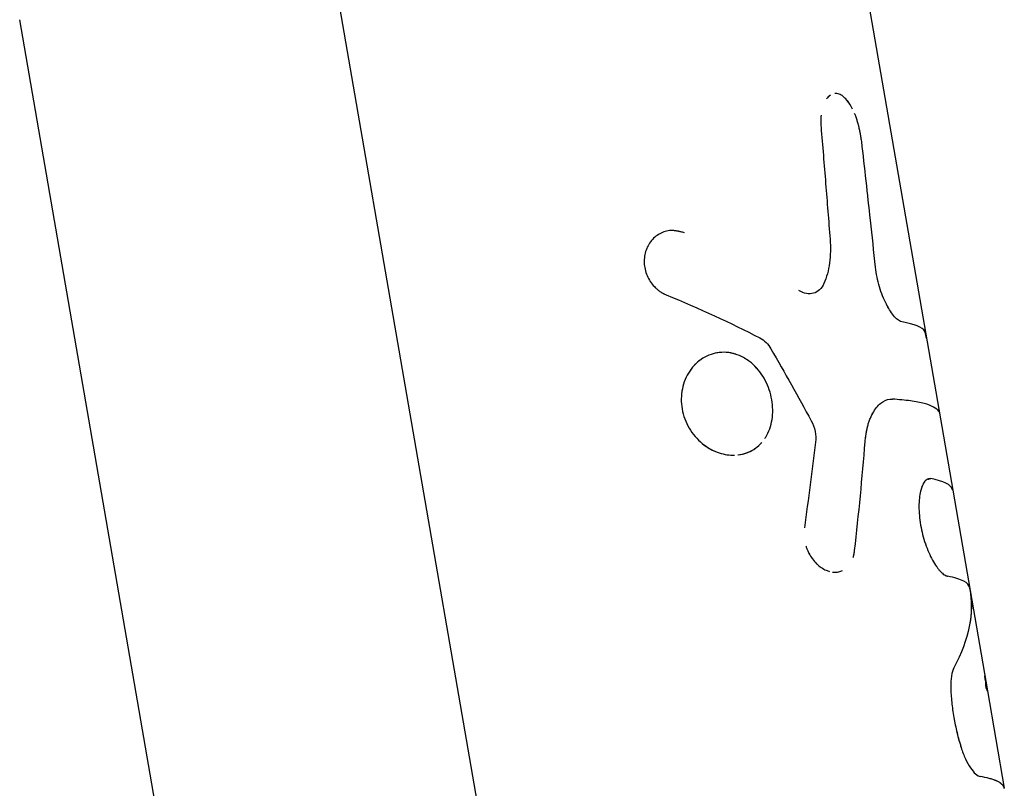
# Model space of a CAD drawing. Units: millimetres. Extents: x -15710 to 9747, y -4511 to 6910.
# Drawn here: x -5978 to -5919, y 499 to 545 of the extents above; entities that cross this region are included whole.
import ezdxf

# ---------------------------------------------------------------- set-up
doc = ezdxf.new("R2010")
doc.units = ezdxf.units.MM
doc.header["$LTSCALE"] = 20
doc.layers.add('2d', color=230, linetype='Continuous')

msp = doc.modelspace()

# ---------------------------------------------------------------- linework, layer by layer
at = {"layer": '2d'}
for p, q in [((-5928.814, 553.52), (-5923.328, 521.804)), ((-5959.935, 551.051), (-5931.163, 384.718)), ((-5954.856, 410.72), (-5978.083, 544.997)), ((-5940.716, 531.387), (-5940.716, 531.387)), ((-5926.333, 522.373), (-5926.333, 522.373)), ((-5923.328, 521.804), (-5920.426, 505.023)), ((-5923.945, 517.635), (-5923.944, 517.635)), ((-5920.424, 505.015), (-5919.421, 499.216))]:
    msp.add_line(p, q, dxfattribs=at)
for points, knots in [([(-5929.806, 540.489), (-5929.842, 540.464), (-5929.876, 540.434), (-5929.943, 540.365), (-5929.976, 540.326), (-5930.007, 540.283)], [0.65396273, 0.65396273, 0.65396273, 0.65396273, 0.6875, 0.6875, 0.72149672, 0.72149672, 0.72149672, 0.72149672]), ([(-5929.777, 540.509), (-5929.823, 540.479), (-5929.867, 540.443), (-5929.924, 540.385), (-5929.939, 540.369), (-5929.953, 540.352)], [0.6451133, 0.6451133, 0.6451133, 0.6451133, 0.6875, 0.6875, 0.702257, 0.702257, 0.702257, 0.702257]), ([(-5928.652, 540.007), (-5928.702, 540.082), (-5928.753, 540.151), (-5928.878, 540.299), (-5928.952, 540.372), (-5929.106, 540.49), (-5929.183, 540.534), (-5929.345, 540.594), (-5929.429, 540.607), (-5929.511, 540.601)], [0.3301317, 0.3301317, 0.3301317, 0.3301317, 0.375, 0.375, 0.4375, 0.4375, 0.5, 0.5, 0.5683003, 0.5683003, 0.5683003, 0.5683003]), ([(-5928.462, 539.677), (-5928.568, 539.887), (-5928.683, 540.068), (-5928.825, 540.236), (-5928.845, 540.259), (-5928.865, 540.28)], [0.27047, 0.27047, 0.27047, 0.27047, 0.375, 0.375, 0.3919565, 0.3919565, 0.3919565, 0.3919565]), ([(-5930.334, 539.312), (-5930.335, 539.3), (-5930.337, 539.287), (-5930.34, 539.241), (-5930.343, 539.207), (-5930.345, 539.153), (-5930.346, 539.134), (-5930.347, 539.106), (-5930.347, 539.097), (-5930.347, 539.077), (-5930.348, 539.067), (-5930.348, 539.049), (-5930.348, 539.041), (-5930.348, 539.024), (-5930.348, 539.016), (-5930.348, 538.989), (-5930.348, 538.971), (-5930.348, 538.934), (-5930.348, 538.914), (-5930.347, 538.885), (-5930.347, 538.875), (-5930.347, 538.859), (-5930.347, 538.854), (-5930.347, 538.844), (-5930.346, 538.837), (-5930.346, 538.829), (-5930.346, 538.827), (-5930.346, 538.82), (-5930.346, 538.817), (-5930.346, 538.806), (-5930.346, 538.798), (-5930.345, 538.775), (-5930.344, 538.757), (-5930.343, 538.7), (-5930.341, 538.656), (-5930.339, 538.605)], [0.90069658, 0.90069658, 0.90069658, 0.90069658, 0.90625, 0.90625, 0.921875, 0.921875, 0.9296875, 0.9296875, 0.93359375, 0.93359375, 0.9375, 0.9375, 0.94140625, 0.94140625, 0.9453125, 0.9453125, 0.953125, 0.953125, 0.9609375, 0.9609375, 0.96484375, 0.96484375, 0.96679688, 0.96679688, 0.96875, 0.96875, 0.97070312, 0.97070312, 0.97265625, 0.97265625, 0.9765625, 0.9765625, 0.984375, 0.984375, 1, 1, 1, 1]), ([(-5927.915, 537.743), (-5927.924, 537.796), (-5927.931, 537.842), (-5927.941, 537.902), (-5927.944, 537.92), (-5927.948, 537.944), (-5927.949, 537.952), (-5927.951, 537.963), (-5927.951, 537.967), (-5927.953, 537.974), (-5927.953, 537.976), (-5927.954, 537.985), (-5927.955, 537.992), (-5927.957, 538.002), (-5927.958, 538.008), (-5927.961, 538.024), (-5927.963, 538.034), (-5927.968, 538.066), (-5927.971, 538.086), (-5927.978, 538.125), (-5927.982, 538.144), (-5927.987, 538.172), (-5927.988, 538.181), (-5927.991, 538.199), (-5927.993, 538.207), (-5927.996, 538.227), (-5927.999, 538.239), (-5928.003, 538.26), (-5928.005, 538.271), (-5928.011, 538.303), (-5928.015, 538.324), (-5928.027, 538.386), (-5928.035, 538.426), (-5928.052, 538.503), (-5928.06, 538.541), (-5928.073, 538.596), (-5928.077, 538.614), (-5928.086, 538.649), (-5928.09, 538.666), (-5928.099, 538.702), (-5928.104, 538.721), (-5928.114, 538.759), (-5928.119, 538.778), (-5928.135, 538.834), (-5928.146, 538.872), (-5928.169, 538.947), (-5928.181, 538.984), (-5928.205, 539.059), (-5928.218, 539.097), (-5928.244, 539.171), (-5928.257, 539.206), (-5928.284, 539.276), (-5928.298, 539.311), (-5928.32, 539.367), (-5928.329, 539.388), (-5928.338, 539.409)], [0, 0, 0, 0, 0.015625, 0.015625, 0.0234375, 0.0234375, 0.0273438, 0.0273438, 0.0292969, 0.0292969, 0.03125, 0.03125, 0.0332031, 0.0332031, 0.0351562, 0.0351562, 0.0390625, 0.0390625, 0.046875, 0.046875, 0.0546875, 0.0546875, 0.0585938, 0.0585938, 0.0625, 0.0625, 0.0664062, 0.0664062, 0.0703125, 0.0703125, 0.078125, 0.078125, 0.09375, 0.09375, 0.109375, 0.109375, 0.1171875, 0.1171875, 0.125, 0.125, 0.1328125, 0.1328125, 0.140625, 0.140625, 0.15625, 0.15625, 0.171875, 0.171875, 0.1875, 0.1875, 0.203125, 0.203125, 0.21875, 0.21875, 0.2281502, 0.2281502, 0.2281502, 0.2281502]), ([(-5930.339, 538.605), (-5930.292, 538.044), (-5930.246, 537.483), (-5930.2, 536.921), (-5930.154, 536.36), (-5930.109, 535.799), (-5930.064, 535.238), (-5929.975, 534.132), (-5929.887, 533.027), (-5929.802, 531.921)], [0, 0, 0, 0, 0.001742918, 0.001742918, 0.001742918, 0.003485836, 0.003485836, 0.003485836, 0.006916735, 0.006916735, 0.006916735, 0.006916735]), ([(-5927.089, 530.247), (-5927.189, 531.182), (-5927.29, 532.116), (-5927.392, 533.05), (-5927.477, 533.832), (-5927.564, 534.615), (-5927.651, 535.397), (-5927.738, 536.179), (-5927.826, 536.962), (-5927.915, 537.743)], [0, 0, 0, 0, 0.002913984, 0.002913984, 0.002913984, 0.005356192, 0.005356192, 0.005356192, 0.007798411, 0.007798411, 0.007798411, 0.007798411]), ([(-5938.479, 532.304), (-5938.558, 532.325), (-5938.627, 532.342), (-5938.716, 532.364), (-5938.756, 532.373), (-5938.797, 532.382), (-5938.816, 532.386), (-5938.824, 532.388), (-5938.829, 532.389), (-5938.83, 532.389), (-5938.9, 532.404), (-5938.993, 532.42), (-5939.094, 532.431), (-5939.142, 532.435), (-5939.162, 532.436), (-5939.175, 532.437), (-5939.18, 532.437), (-5939.309, 532.442), (-5939.424, 532.433), (-5939.594, 532.395), (-5939.65, 532.379), (-5939.761, 532.34), (-5939.818, 532.315), (-5939.979, 532.236), (-5940.082, 532.17), (-5940.273, 532.018), (-5940.359, 531.934), (-5940.599, 531.647), (-5940.716, 531.428), (-5940.863, 530.943), (-5940.89, 530.68), (-5940.847, 530.161), (-5940.776, 529.903), (-5940.603, 529.543), (-5940.536, 529.43), (-5940.38, 529.214), (-5940.295, 529.116), (-5940.151, 528.978), (-5940.077, 528.913), (-5940, 528.855), (-5939.948, 528.818), (-5939.92, 528.8), (-5939.869, 528.767), (-5939.829, 528.743), (-5939.78, 528.715), (-5939.755, 528.702), (-5939.744, 528.696), (-5939.737, 528.693), (-5939.732, 528.69), (-5939.692, 528.67), (-5939.636, 528.643), (-5939.56, 528.608)], [0, 0, 0, 0, 0.03125, 0.03125, 0.046875, 0.054688, 0.058594, 0.060547, 0.060547, 0.0625, 0.0625, 0.09375, 0.109375, 0.117188, 0.121094, 0.121094, 0.125, 0.125, 0.1875, 0.1875, 0.21875, 0.21875, 0.25, 0.25, 0.3125, 0.3125, 0.375, 0.375, 0.5, 0.5, 0.625, 0.625, 0.75, 0.75, 0.8125, 0.8125, 0.875, 0.875, 0.90625, 0.921875, 0.921875, 0.9375, 0.9375, 0.953125, 0.960937, 0.964844, 0.966797, 0.966797, 0.96875, 0.96875, 1, 1, 1, 1]), ([(-5938.479, 532.304), (-5938.558, 532.325), (-5938.627, 532.342), (-5938.716, 532.364), (-5938.743, 532.37), (-5938.78, 532.378), (-5938.792, 532.381), (-5938.808, 532.385), (-5938.814, 532.386), (-5938.822, 532.388), (-5938.824, 532.388), (-5938.829, 532.389), (-5938.831, 532.389), (-5938.837, 532.391), (-5938.842, 532.392), (-5938.851, 532.393), (-5938.855, 532.394), (-5938.867, 532.397), (-5938.875, 532.398), (-5938.899, 532.403), (-5938.915, 532.406), (-5938.961, 532.414), (-5938.992, 532.418), (-5939.051, 532.426), (-5939.079, 532.429), (-5939.121, 532.433), (-5939.135, 532.434), (-5939.155, 532.435), (-5939.162, 532.436), (-5939.175, 532.437), (-5939.181, 532.437), (-5939.195, 532.437), (-5939.203, 532.438), (-5939.218, 532.438), (-5939.226, 532.438), (-5939.248, 532.439), (-5939.263, 532.439), (-5939.308, 532.438), (-5939.337, 532.436), (-5939.424, 532.429), (-5939.481, 532.42), (-5939.593, 532.396), (-5939.65, 532.379), (-5939.761, 532.34), (-5939.818, 532.316), (-5939.926, 532.262), (-5939.978, 532.233), (-5940.08, 532.168), (-5940.13, 532.132), (-5940.274, 532.018), (-5940.359, 531.934), (-5940.518, 531.743), (-5940.588, 531.64), (-5940.705, 531.423), (-5940.753, 531.307), (-5940.826, 531.064), (-5940.851, 530.939), (-5940.878, 530.68), (-5940.879, 530.55), (-5940.858, 530.29), (-5940.835, 530.161), (-5940.765, 529.906), (-5940.718, 529.783), (-5940.603, 529.543), (-5940.536, 529.43), (-5940.419, 529.268), (-5940.378, 529.216), (-5940.291, 529.117), (-5940.246, 529.07), (-5940.151, 528.978), (-5940.101, 528.935), (-5940.025, 528.875), (-5940, 528.855), (-5939.948, 528.818), (-5939.921, 528.8), (-5939.868, 528.766), (-5939.842, 528.751), (-5939.801, 528.727), (-5939.787, 528.719), (-5939.766, 528.708), (-5939.759, 528.704), (-5939.748, 528.698), (-5939.744, 528.696), (-5939.737, 528.693), (-5939.733, 528.69), (-5939.727, 528.687), (-5939.725, 528.686), (-5939.72, 528.684), (-5939.717, 528.683), (-5939.709, 528.679), (-5939.704, 528.676), (-5939.686, 528.667), (-5939.673, 528.661), (-5939.631, 528.641), (-5939.598, 528.625), (-5939.56, 528.608)], [0, 0, 0, 0, 0.03125, 0.03125, 0.046875, 0.046875, 0.054688, 0.054688, 0.058594, 0.058594, 0.060547, 0.060547, 0.0625, 0.0625, 0.064453, 0.064453, 0.066406, 0.066406, 0.070312, 0.070312, 0.078125, 0.078125, 0.09375, 0.09375, 0.109375, 0.109375, 0.117188, 0.117188, 0.121094, 0.121094, 0.125, 0.125, 0.128906, 0.128906, 0.132812, 0.132812, 0.140625, 0.140625, 0.15625, 0.15625, 0.1875, 0.1875, 0.21875, 0.21875, 0.25, 0.25, 0.28125, 0.28125, 0.3125, 0.3125, 0.375, 0.375, 0.4375, 0.4375, 0.5, 0.5, 0.5625, 0.5625, 0.625, 0.625, 0.6875, 0.6875, 0.75, 0.75, 0.8125, 0.8125, 0.84375, 0.84375, 0.875, 0.875, 0.90625, 0.90625, 0.921875, 0.921875, 0.9375, 0.9375, 0.953125, 0.953125, 0.960938, 0.960938, 0.964844, 0.964844, 0.966797, 0.966797, 0.96875, 0.96875, 0.970703, 0.970703, 0.972656, 0.972656, 0.976562, 0.976562, 0.984375, 0.984375, 1, 1, 1, 1]), ([(-5929.802, 531.921), (-5929.763, 531.426), (-5929.773, 530.955), (-5929.893, 530.058), (-5930.002, 529.651), (-5930.164, 529.287)], [0, 0, 0, 0, 0.5, 0.5, 1, 1, 1, 1]), ([(-5929.802, 531.921), (-5929.763, 531.426), (-5929.773, 530.955), (-5929.893, 530.058), (-5930.002, 529.651), (-5930.164, 529.287)], [0, 0, 0, 0, 0.5, 0.5, 1, 1, 1, 1]), ([(-5925.957, 527.305), (-5925.957, 527.305), (-5925.957, 527.305), (-5926.039, 527.395), (-5926.121, 527.503), (-5926.287, 527.752), (-5926.367, 527.891), (-5926.524, 528.198), (-5926.599, 528.363), (-5926.737, 528.714), (-5926.8, 528.897), (-5926.968, 529.467), (-5927.048, 529.862), (-5927.089, 530.247)], [0.2499962, 0.2499962, 0.2499962, 0.2499962, 0.25, 0.25, 0.375, 0.375, 0.5, 0.5, 0.625, 0.625, 0.75, 0.75, 1, 1, 1, 1]), ([(-5926.26, 527.715), (-5926.323, 527.816), (-5926.385, 527.926), (-5926.603, 528.352), (-5926.744, 528.707), (-5926.968, 529.467), (-5927.048, 529.861), (-5927.089, 530.247)], [0.4035338, 0.4035338, 0.4035338, 0.4035338, 0.5, 0.5, 0.75, 0.75, 1, 1, 1, 1]), ([(-5930.164, 529.287), (-5930.232, 529.134), (-5930.318, 529.008), (-5930.528, 528.808), (-5930.648, 528.739), (-5930.915, 528.662), (-5931.057, 528.656), (-5931.355, 528.71), (-5931.504, 528.768), (-5931.654, 528.859)], [0, 0, 0, 0, 0.25, 0.25, 0.5, 0.5, 0.75, 0.75, 1, 1, 1, 1]), ([(-5930.164, 529.287), (-5930.232, 529.134), (-5930.318, 529.008), (-5930.528, 528.808), (-5930.648, 528.739), (-5930.915, 528.662), (-5931.058, 528.656), (-5931.355, 528.71), (-5931.504, 528.769), (-5931.654, 528.859)], [0, 0, 0, 0, 0.25, 0.25, 0.5, 0.5, 0.75, 0.75, 1, 1, 1, 1]), ([(-5924.059, 526.031), (-5924.066, 526.071), (-5924.073, 526.107), (-5924.087, 526.18), (-5924.093, 526.214), (-5924.103, 526.259), (-5924.106, 526.273), (-5924.111, 526.292), (-5924.112, 526.298), (-5924.115, 526.307), (-5924.115, 526.31), (-5924.117, 526.316), (-5924.118, 526.319), (-5924.119, 526.324), (-5924.12, 526.326), (-5924.121, 526.331), (-5924.122, 526.333), (-5924.124, 526.341), (-5924.125, 526.345), (-5924.128, 526.354), (-5924.129, 526.359), (-5924.131, 526.366), (-5924.132, 526.368), (-5924.133, 526.372), (-5924.134, 526.373), (-5924.134, 526.375), (-5924.135, 526.376), (-5924.136, 526.378), (-5924.136, 526.379), (-5924.136, 526.38), (-5924.136, 526.381), (-5924.137, 526.383), (-5924.138, 526.384), (-5924.14, 526.389), (-5924.141, 526.393), (-5924.145, 526.404), (-5924.149, 526.412), (-5924.153, 526.422)], [0.8469311, 0.8469311, 0.8469311, 0.8469311, 0.875, 0.875, 0.90625, 0.90625, 0.921875, 0.921875, 0.9296875, 0.9296875, 0.9335938, 0.9335938, 0.9375, 0.9375, 0.9414062, 0.9414062, 0.9453125, 0.9453125, 0.953125, 0.953125, 0.9609375, 0.9609375, 0.9648438, 0.9648438, 0.9667969, 0.9667969, 0.96875, 0.96875, 0.9707031, 0.9707031, 0.9726562, 0.9726562, 0.9765625, 0.9765625, 0.984375, 0.984375, 1, 1, 1, 1]), ([(-5924.059, 526.031), (-5924.066, 526.07), (-5924.073, 526.107), (-5924.087, 526.18), (-5924.097, 526.231), (-5924.108, 526.28), (-5924.113, 526.302), (-5924.115, 526.31), (-5924.117, 526.316), (-5924.118, 526.319), (-5924.121, 526.331), (-5924.125, 526.345), (-5924.13, 526.361), (-5924.133, 526.369), (-5924.134, 526.373), (-5924.134, 526.375), (-5924.135, 526.377), (-5924.139, 526.388), (-5924.145, 526.403), (-5924.153, 526.422)], [0.8470347, 0.8470347, 0.8470347, 0.8470347, 0.875, 0.875, 0.90625, 0.921875, 0.9296875, 0.9335938, 0.9335938, 0.9375, 0.9375, 0.953125, 0.9609375, 0.9648438, 0.9667969, 0.9667969, 0.96875, 0.96875, 1, 1, 1, 1]), ([(-5933.987, 526.045), (-5933.853, 525.975), (-5933.73, 525.884), (-5933.503, 525.659), (-5933.404, 525.529), (-5933.32, 525.383)], [0, 0, 0, 0, 0.5, 0.5, 1, 1, 1, 1]), ([(-5933.272, 522.356), (-5933.306, 522.556), (-5933.356, 522.753), (-5933.488, 523.142), (-5933.568, 523.329), (-5933.757, 523.689), (-5933.864, 523.858), (-5934.105, 524.176), (-5934.236, 524.321), (-5934.663, 524.717), (-5934.984, 524.915), (-5935.498, 525.101), (-5935.672, 525.143), (-5936.025, 525.188), (-5936.202, 525.19), (-5936.553, 525.155), (-5936.725, 525.117), (-5937.062, 525.001), (-5937.223, 524.925), (-5937.529, 524.736), (-5937.672, 524.624), (-5937.937, 524.367), (-5938.056, 524.224), (-5938.373, 523.754), (-5938.522, 523.393), (-5938.64, 522.811), (-5938.661, 522.614), (-5938.666, 522.213), (-5938.649, 522.012), (-5938.615, 521.811), (-5938.58, 521.611), (-5938.528, 521.415), (-5938.386, 521.03), (-5938.299, 520.845), (-5938.093, 520.493), (-5937.976, 520.327), (-5937.712, 520.018), (-5937.568, 519.877), (-5937.259, 519.624), (-5937.096, 519.514), (-5936.755, 519.325), (-5936.579, 519.249), (-5936.094, 519.092), (-5935.786, 519.047), (-5935.485, 519.057)], [0, 0, 0, 0, 0.03125, 0.03125, 0.0625, 0.0625, 0.09375, 0.09375, 0.125, 0.125, 0.1875, 0.1875, 0.21875, 0.21875, 0.25, 0.25, 0.28125, 0.28125, 0.3125, 0.3125, 0.34375, 0.34375, 0.375, 0.375, 0.4375, 0.4375, 0.46875, 0.46875, 0.5, 0.5, 0.5, 0.53125, 0.53125, 0.5625, 0.5625, 0.59375, 0.59375, 0.625, 0.625, 0.65625, 0.65625, 0.6875, 0.6875, 0.7403045, 0.7403045, 0.7403045, 0.7403045]), ([(-5937.313, 524.868), (-5937.334, 524.856), (-5937.355, 524.843), (-5937.555, 524.719), (-5937.721, 524.585), (-5937.87, 524.429)], [0.30824179, 0.30824179, 0.30824179, 0.30824179, 0.3125, 0.3125, 0.34905317, 0.34905317, 0.34905317, 0.34905317]), ([(-5938.065, 524.202), (-5938.099, 524.158), (-5938.131, 524.113), (-5938.373, 523.753), (-5938.522, 523.393), (-5938.679, 522.617), (-5938.684, 522.211), (-5938.615, 521.811)], [0.3658512, 0.3658512, 0.3658512, 0.3658512, 0.375, 0.375, 0.4375, 0.4375, 0.5, 0.5, 0.5, 0.5]), ([(-5933.272, 522.356), (-5933.341, 522.755), (-5933.473, 523.149), (-5933.851, 523.869), (-5934.093, 524.189), (-5934.378, 524.453)], [0, 0, 0, 0, 0.0625, 0.0625, 0.1249983, 0.1249983, 0.1249983, 0.1249983]), ([(-5933.69, 520.045), (-5933.67, 520.075), (-5933.65, 520.106), (-5933.445, 520.441), (-5933.319, 520.793), (-5933.197, 521.555), (-5933.202, 521.956), (-5933.272, 522.356)], [0.8685652, 0.8685652, 0.8685652, 0.8685652, 0.875, 0.875, 0.9375, 0.9375, 1, 1, 1, 1]), ([(-5933.218, 521.598), (-5933.216, 521.651), (-5933.216, 521.704), (-5933.218, 521.957), (-5933.237, 522.156), (-5933.272, 522.356)], [0.96029928, 0.96029928, 0.96029928, 0.96029928, 0.96875, 0.96875, 1, 1, 1, 1]), ([(-5927.712, 519.861), (-5927.704, 519.923), (-5927.697, 519.977), (-5927.688, 520.046), (-5927.686, 520.067), (-5927.682, 520.096), (-5927.68, 520.105), (-5927.679, 520.117), (-5927.678, 520.122), (-5927.677, 520.128), (-5927.677, 520.13), (-5927.677, 520.134), (-5927.676, 520.135), (-5927.676, 520.14), (-5927.675, 520.144), (-5927.674, 520.15), (-5927.674, 520.153), (-5927.673, 520.163), (-5927.672, 520.169), (-5927.669, 520.187), (-5927.667, 520.2), (-5927.662, 520.236), (-5927.659, 520.259), (-5927.652, 520.304), (-5927.649, 520.326), (-5927.644, 520.358), (-5927.642, 520.368), (-5927.64, 520.383), (-5927.639, 520.389), (-5927.637, 520.399), (-5927.636, 520.403), (-5927.635, 520.414), (-5927.633, 520.42), (-5927.631, 520.432), (-5927.63, 520.438), (-5927.627, 520.455), (-5927.625, 520.467), (-5927.619, 520.501), (-5927.615, 520.523), (-5927.607, 520.567), (-5927.602, 520.588), (-5927.594, 520.629), (-5927.59, 520.649), (-5927.58, 520.69), (-5927.575, 520.711), (-5927.565, 520.753), (-5927.56, 520.773), (-5927.544, 520.835), (-5927.532, 520.876), (-5927.508, 520.955), (-5927.496, 520.992), (-5927.471, 521.068), (-5927.457, 521.105), (-5927.429, 521.179), (-5927.414, 521.216), (-5927.384, 521.288), (-5927.368, 521.324), (-5927.336, 521.394), (-5927.32, 521.427), (-5927.286, 521.492), (-5927.269, 521.524), (-5927.218, 521.618), (-5927.182, 521.677), (-5927.07, 521.846), (-5926.991, 521.946), (-5926.825, 522.115), (-5926.737, 522.186), (-5926.466, 522.354), (-5926.278, 522.404), (-5926.083, 522.393)], [0, 0, 0, 0, 0.03125, 0.03125, 0.046875, 0.046875, 0.054688, 0.054688, 0.058594, 0.058594, 0.060547, 0.060547, 0.0625, 0.0625, 0.064453, 0.064453, 0.066406, 0.066406, 0.070312, 0.070312, 0.078125, 0.078125, 0.09375, 0.09375, 0.109375, 0.109375, 0.117188, 0.117188, 0.121094, 0.121094, 0.125, 0.125, 0.128906, 0.128906, 0.132812, 0.132812, 0.140625, 0.140625, 0.15625, 0.15625, 0.171875, 0.171875, 0.1875, 0.1875, 0.203125, 0.203125, 0.21875, 0.21875, 0.25, 0.25, 0.28125, 0.28125, 0.3125, 0.3125, 0.34375, 0.34375, 0.375, 0.375, 0.40625, 0.40625, 0.4375, 0.4375, 0.5, 0.5, 0.625, 0.625, 0.75, 0.75, 1, 1, 1, 1]), ([(-5927.712, 519.861), (-5927.704, 519.923), (-5927.694, 520.004), (-5927.684, 520.077), (-5927.68, 520.109), (-5927.678, 520.124), (-5927.677, 520.13), (-5927.677, 520.134), (-5927.676, 520.134), (-5927.669, 520.188), (-5927.659, 520.26), (-5927.647, 520.337), (-5927.641, 520.373), (-5927.639, 520.389), (-5927.637, 520.399), (-5927.636, 520.403), (-5927.627, 520.456), (-5927.615, 520.524), (-5927.602, 520.588), (-5927.594, 520.629), (-5927.59, 520.648), (-5927.576, 520.711), (-5927.565, 520.753), (-5927.544, 520.835), (-5927.532, 520.877), (-5927.497, 520.993), (-5927.458, 521.106), (-5927.414, 521.216), (-5927.384, 521.288), (-5927.368, 521.325), (-5927.288, 521.496), (-5927.22, 521.62), (-5927.07, 521.846), (-5926.991, 521.946), (-5926.825, 522.115), (-5926.737, 522.186), (-5926.466, 522.353), (-5926.278, 522.404), (-5926.083, 522.393)], [0, 0, 0, 0, 0.03125, 0.046875, 0.054687, 0.058594, 0.060547, 0.060547, 0.0625, 0.0625, 0.09375, 0.109375, 0.117187, 0.121094, 0.121094, 0.125, 0.125, 0.15625, 0.171875, 0.171875, 0.1875, 0.1875, 0.21875, 0.21875, 0.25, 0.25, 0.3125, 0.34375, 0.34375, 0.375, 0.375, 0.5, 0.5, 0.625, 0.625, 0.75, 0.75, 1, 1, 1, 1]), ([(-5925.014, 522.29), (-5925.014, 522.29), (-5925.014, 522.29), (-5925.33, 522.334), (-5925.686, 522.368), (-5926.083, 522.393)], [0.007797291, 0.007797291, 0.007797291, 0.007797291, 0.007797439, 0.007797439, 0.010396585, 0.010396585, 0.010396585, 0.010396585]), ([(-5923.33, 521.666), (-5923.386, 521.76), (-5923.486, 521.847), (-5923.774, 522.003), (-5923.962, 522.073), (-5924.424, 522.195), (-5924.699, 522.247), (-5925.33, 522.334), (-5925.686, 522.368), (-5926.083, 522.393)], [0, 0, 0, 0, 0.00259915, 0.00259915, 0.00519829, 0.00519829, 0.00779744, 0.00779744, 0.01039659, 0.01039659, 0.01039659, 0.01039659]), ([(-5938.615, 521.811), (-5938.546, 521.411), (-5938.402, 521.021), (-5937.99, 520.317), (-5937.723, 520.004), (-5937.201, 519.576), (-5936.971, 519.432), (-5936.73, 519.32)], [0.5, 0.5, 0.5, 0.5, 0.5625, 0.5625, 0.625, 0.625, 0.6680733, 0.6680733, 0.6680733, 0.6680733]), ([(-5923.33, 521.666), (-5923.386, 521.76), (-5923.486, 521.847), (-5923.63, 521.925), (-5923.63, 521.925), (-5923.63, 521.925)], [0, 0, 0, 0, 0.002599146, 0.002599146, 0.002599283, 0.002599283, 0.002599283, 0.002599283]), ([(-5923.33, 521.666), (-5923.328, 521.666), (-5923.326, 521.667), (-5923.323, 521.667), (-5923.323, 521.668), (-5923.322, 521.668), (-5923.322, 521.668), (-5923.321, 521.668), (-5923.321, 521.668), (-5923.321, 521.669), (-5923.321, 521.669), (-5923.321, 521.669), (-5923.32, 521.669), (-5923.32, 521.669), (-5923.32, 521.669), (-5923.319, 521.67), (-5923.319, 521.67), (-5923.318, 521.671), (-5923.318, 521.672), (-5923.317, 521.673), (-5923.316, 521.674), (-5923.316, 521.676), (-5923.316, 521.676), (-5923.315, 521.677), (-5923.315, 521.678), (-5923.315, 521.679), (-5923.315, 521.68), (-5923.315, 521.681), (-5923.314, 521.682), (-5923.314, 521.685), (-5923.314, 521.687), (-5923.314, 521.693), (-5923.314, 521.698), (-5923.315, 521.709), (-5923.315, 521.715), (-5923.316, 521.725), (-5923.317, 521.729), (-5923.318, 521.736), (-5923.318, 521.74), (-5923.319, 521.748), (-5923.32, 521.753), (-5923.322, 521.764), (-5923.323, 521.769), (-5923.325, 521.784), (-5923.327, 521.794), (-5923.328, 521.804)], [0, 0, 0, 0, 0.015625, 0.015625, 0.0234375, 0.0234375, 0.0273438, 0.0273438, 0.0292969, 0.0292969, 0.03125, 0.03125, 0.0332031, 0.0332031, 0.0351562, 0.0351562, 0.0390625, 0.0390625, 0.046875, 0.046875, 0.0546875, 0.0546875, 0.0585938, 0.0585938, 0.0625, 0.0625, 0.0664062, 0.0664062, 0.0703125, 0.0703125, 0.078125, 0.078125, 0.09375, 0.09375, 0.109375, 0.109375, 0.1171875, 0.1171875, 0.125, 0.125, 0.1328125, 0.1328125, 0.140625, 0.140625, 0.1532392, 0.1532392, 0.1532392, 0.1532392]), ([(-5923.33, 521.666), (-5923.328, 521.666), (-5923.326, 521.667), (-5923.323, 521.667), (-5923.323, 521.668), (-5923.322, 521.668), (-5923.321, 521.668), (-5923.321, 521.669), (-5923.321, 521.669), (-5923.319, 521.67), (-5923.318, 521.672), (-5923.316, 521.675), (-5923.316, 521.676), (-5923.315, 521.677), (-5923.315, 521.678), (-5923.314, 521.684), (-5923.314, 521.692), (-5923.315, 521.709), (-5923.315, 521.718), (-5923.317, 521.729), (-5923.318, 521.736), (-5923.318, 521.74), (-5923.321, 521.76), (-5923.324, 521.78), (-5923.328, 521.803)], [0, 0, 0, 0, 0.015625, 0.015625, 0.0234375, 0.0273437, 0.0292969, 0.0292969, 0.03125, 0.03125, 0.046875, 0.0546875, 0.0585938, 0.0585938, 0.0625, 0.0625, 0.09375, 0.09375, 0.109375, 0.1171875, 0.1171875, 0.125, 0.125, 0.1527449, 0.1527449, 0.1527449, 0.1527449]), ([(-5930.922, 521.106), (-5930.814, 520.908), (-5930.739, 520.698), (-5930.65, 520.252), (-5930.64, 520.034), (-5930.665, 519.823)], [0, 0, 0, 0, 0.5, 0.5, 1, 1, 1, 1]), ([(-5930.922, 521.106), (-5930.814, 520.908), (-5930.739, 520.698), (-5930.65, 520.252), (-5930.64, 520.034), (-5930.665, 519.823)], [0, 0, 0, 0, 0.5, 0.5, 1, 1, 1, 1]), ([(-5935.291, 519.071), (-5935.125, 519.09), (-5934.966, 519.126), (-5934.648, 519.235), (-5934.494, 519.308), (-5934.205, 519.491), (-5934.073, 519.599), (-5933.921, 519.755), (-5933.891, 519.787), (-5933.862, 519.82)], [0.75173301, 0.75173301, 0.75173301, 0.75173301, 0.78125, 0.78125, 0.8125, 0.8125, 0.84375, 0.84375, 0.85166378, 0.85166378, 0.85166378, 0.85166378]), ([(-5935.268, 519.074), (-5934.936, 519.115), (-5934.624, 519.226), (-5934.252, 519.462), (-5934.159, 519.531), (-5934.072, 519.608)], [0.75307589, 0.75307589, 0.75307589, 0.75307589, 0.8125, 0.8125, 0.83366345, 0.83366345, 0.83366345, 0.83366345]), ([(-5923.804, 517.657), (-5923.823, 517.655), (-5923.841, 517.652), (-5923.863, 517.649), (-5923.87, 517.648), (-5923.879, 517.647), (-5923.882, 517.646), (-5923.886, 517.645), (-5923.888, 517.645), (-5923.89, 517.645), (-5923.89, 517.645), (-5923.892, 517.645), (-5923.892, 517.644), (-5923.894, 517.644), (-5923.895, 517.644), (-5923.897, 517.644), (-5923.898, 517.643), (-5923.901, 517.643), (-5923.903, 517.642), (-5923.909, 517.641), (-5923.913, 517.64), (-5923.925, 517.638), (-5923.933, 517.636), (-5923.948, 517.632), (-5923.955, 517.63), (-5923.965, 517.627), (-5923.969, 517.625), (-5923.976, 517.623), (-5923.979, 517.622), (-5923.986, 517.619), (-5923.99, 517.618), (-5923.998, 517.615), (-5924.002, 517.613), (-5924.013, 517.608), (-5924.02, 517.605), (-5924.035, 517.597), (-5924.042, 517.593), (-5924.056, 517.585), (-5924.062, 517.581), (-5924.076, 517.572), (-5924.084, 517.566), (-5924.098, 517.555), (-5924.104, 517.549), (-5924.125, 517.531), (-5924.138, 517.517), (-5924.177, 517.471), (-5924.202, 517.436), (-5924.237, 517.375), (-5924.249, 517.354), (-5924.272, 517.307), (-5924.283, 517.282), (-5924.305, 517.232), (-5924.315, 517.206), (-5924.335, 517.153), (-5924.345, 517.125), (-5924.372, 517.039), (-5924.389, 516.978), (-5924.436, 516.782), (-5924.461, 516.64), (-5924.494, 516.335), (-5924.503, 516.171), (-5924.505, 515.65), (-5924.473, 515.276), (-5924.374, 514.703), (-5924.333, 514.514), (-5924.236, 514.137), (-5924.181, 513.953), (-5924.057, 513.595), (-5923.991, 513.425), (-5923.847, 513.098), (-5923.772, 512.946), (-5923.617, 512.666), (-5923.538, 512.539), (-5923.418, 512.369), (-5923.379, 512.316), (-5923.3, 512.218), (-5923.261, 512.173), (-5923.183, 512.09), (-5923.144, 512.052), (-5923.07, 511.987), (-5923.034, 511.959), (-5922.98, 511.924), (-5922.963, 511.913), (-5922.937, 511.899), (-5922.929, 511.895), (-5922.916, 511.889), (-5922.912, 511.887), (-5922.906, 511.884), (-5922.903, 511.883), (-5922.899, 511.881), (-5922.897, 511.88), (-5922.893, 511.879), (-5922.892, 511.878), (-5922.889, 511.877), (-5922.888, 511.877), (-5922.883, 511.875), (-5922.88, 511.874), (-5922.87, 511.87), (-5922.863, 511.867), (-5922.838, 511.86), (-5922.82, 511.854), (-5922.799, 511.849)], [0, 0, 0, 0, 0.015625, 0.015625, 0.023438, 0.023438, 0.027344, 0.027344, 0.029297, 0.029297, 0.030273, 0.030273, 0.03125, 0.03125, 0.032227, 0.032227, 0.033203, 0.033203, 0.035156, 0.035156, 0.039062, 0.039062, 0.046875, 0.046875, 0.054688, 0.054688, 0.058594, 0.058594, 0.0625, 0.0625, 0.066406, 0.066406, 0.070312, 0.070312, 0.078125, 0.078125, 0.085938, 0.085938, 0.09375, 0.09375, 0.101562, 0.101562, 0.109375, 0.109375, 0.125, 0.125, 0.15625, 0.15625, 0.171875, 0.171875, 0.1875, 0.1875, 0.203125, 0.203125, 0.21875, 0.21875, 0.25, 0.25, 0.3125, 0.3125, 0.375, 0.375, 0.5, 0.5, 0.5625, 0.5625, 0.625, 0.625, 0.6875, 0.6875, 0.75, 0.75, 0.8125, 0.8125, 0.84375, 0.84375, 0.875, 0.875, 0.90625, 0.90625, 0.9375, 0.9375, 0.953125, 0.953125, 0.960938, 0.960938, 0.964844, 0.964844, 0.966797, 0.966797, 0.96875, 0.96875, 0.970703, 0.970703, 0.972656, 0.972656, 0.976562, 0.976562, 0.984375, 0.984375, 1, 1, 1, 1]), ([(-5923.804, 517.657), (-5923.823, 517.655), (-5923.841, 517.652), (-5923.863, 517.649), (-5923.873, 517.648), (-5923.884, 517.646), (-5923.888, 517.645), (-5923.89, 517.645), (-5923.892, 517.645), (-5923.892, 517.645), (-5923.909, 517.641), (-5923.933, 517.636), (-5923.958, 517.629), (-5923.969, 517.625), (-5923.976, 517.623), (-5923.978, 517.622), (-5923.998, 517.615), (-5924.021, 517.605), (-5924.042, 517.593), (-5924.056, 517.585), (-5924.062, 517.581), (-5924.098, 517.557), (-5924.126, 517.532), (-5924.177, 517.472), (-5924.214, 517.419), (-5924.249, 517.354), (-5924.272, 517.307), (-5924.284, 517.282), (-5924.337, 517.158), (-5924.374, 517.043), (-5924.468, 516.651), (-5924.502, 516.345), (-5924.505, 515.65), (-5924.473, 515.275), (-5924.341, 514.512), (-5924.242, 514.132), (-5923.996, 513.417), (-5923.849, 513.086), (-5923.617, 512.666), (-5923.538, 512.539), (-5923.418, 512.369), (-5923.379, 512.316), (-5923.3, 512.218), (-5923.261, 512.173), (-5923.183, 512.09), (-5923.144, 512.052), (-5923.07, 511.987), (-5923.034, 511.959), (-5922.98, 511.924), (-5922.954, 511.908), (-5922.924, 511.892), (-5922.91, 511.886), (-5922.903, 511.883), (-5922.899, 511.881), (-5922.897, 511.88), (-5922.873, 511.87), (-5922.841, 511.86), (-5922.799, 511.849)], [0, 0, 0, 0, 0.015625, 0.015625, 0.023438, 0.027344, 0.029297, 0.030273, 0.030273, 0.03125, 0.03125, 0.046875, 0.054688, 0.058594, 0.058594, 0.0625, 0.0625, 0.078125, 0.085938, 0.085938, 0.09375, 0.09375, 0.125, 0.125, 0.15625, 0.171875, 0.171875, 0.1875, 0.1875, 0.25, 0.25, 0.375, 0.375, 0.5, 0.5, 0.625, 0.625, 0.75, 0.75, 0.8125, 0.8125, 0.84375, 0.84375, 0.875, 0.875, 0.90625, 0.90625, 0.9375, 0.9375, 0.953125, 0.960937, 0.964844, 0.966797, 0.966797, 0.96875, 0.96875, 1, 1, 1, 1]), ([(-5922.493, 516.973), (-5922.496, 516.99), (-5922.5, 517.006), (-5922.594, 517.298), (-5923.033, 517.513), (-5923.804, 517.657)], [0.471071, 0.471071, 0.471071, 0.471071, 0.5, 0.5, 1, 1, 1, 1]), ([(-5931.243, 513.661), (-5931.235, 513.633), (-5931.226, 513.605), (-5931.197, 513.516), (-5931.173, 513.455), (-5931.121, 513.333), (-5931.092, 513.272), (-5931.03, 513.153), (-5930.997, 513.097), (-5930.927, 512.986), (-5930.89, 512.932), (-5930.773, 512.774), (-5930.692, 512.68), (-5930.514, 512.506), (-5930.421, 512.428), (-5930.23, 512.297), (-5930.132, 512.243), (-5929.965, 512.17), (-5929.897, 512.147), (-5929.829, 512.129)], [0.1734343, 0.1734343, 0.1734343, 0.1734343, 0.1875, 0.1875, 0.21875, 0.21875, 0.25, 0.25, 0.28125, 0.28125, 0.3125, 0.3125, 0.375, 0.375, 0.4375, 0.4375, 0.5, 0.5, 0.5420123, 0.5420123, 0.5420123, 0.5420123]), ([(-5931.218, 513.58), (-5931.218, 513.579), (-5931.217, 513.579), (-5931.197, 513.516), (-5931.173, 513.455), (-5931.121, 513.333), (-5931.092, 513.271), (-5930.999, 513.096), (-5930.928, 512.983), (-5930.774, 512.775), (-5930.691, 512.68), (-5930.595, 512.585), (-5930.587, 512.578), (-5930.58, 512.571)], [0.1871001, 0.1871001, 0.1871001, 0.1871001, 0.1875007, 0.1875007, 0.2187506, 0.2187506, 0.2500004, 0.2500004, 0.3125002, 0.3125002, 0.3749999, 0.3749999, 0.3804007, 0.3804007, 0.3804007, 0.3804007]), ([(-5928.422, 512.961), (-5928.415, 512.984), (-5928.408, 513.007), (-5928.398, 513.044), (-5928.395, 513.057), (-5928.388, 513.083), (-5928.378, 513.125), (-5928.369, 513.17), (-5928.363, 513.205), (-5928.363, 513.206), (-5928.362, 513.211), (-5928.361, 513.219), (-5928.357, 513.239), (-5928.349, 513.286), (-5928.341, 513.337), (-5928.335, 513.377)], [0.92411844, 0.92411844, 0.92411844, 0.92411844, 0.93749746, 0.93749746, 0.94530993, 0.94530993, 0.95312239, 0.96874733, 0.96874733, 0.97070044, 0.97070044, 0.97265356, 0.97655979, 0.98437226, 0.99999719, 0.99999719, 0.99999719, 0.99999719]), ([(-5928.419, 512.971), (-5928.417, 512.978), (-5928.415, 512.984), (-5928.409, 513.004), (-5928.405, 513.018), (-5928.398, 513.044), (-5928.395, 513.057), (-5928.388, 513.083), (-5928.385, 513.097), (-5928.379, 513.126), (-5928.376, 513.14), (-5928.371, 513.162), (-5928.37, 513.17), (-5928.367, 513.181), (-5928.367, 513.185), (-5928.365, 513.193), (-5928.364, 513.198), (-5928.363, 513.204), (-5928.363, 513.206), (-5928.362, 513.211), (-5928.361, 513.214), (-5928.36, 513.222), (-5928.359, 513.227), (-5928.356, 513.246), (-5928.354, 513.259), (-5928.347, 513.303), (-5928.341, 513.337), (-5928.335, 513.377)], [0.92602933, 0.92602933, 0.92602933, 0.92602933, 0.9296875, 0.9296875, 0.9375, 0.9375, 0.9453125, 0.9453125, 0.953125, 0.953125, 0.9609375, 0.9609375, 0.96484375, 0.96484375, 0.96679688, 0.96679688, 0.96875, 0.96875, 0.97070312, 0.97070312, 0.97265625, 0.97265625, 0.9765625, 0.9765625, 0.984375, 0.984375, 1, 1, 1, 1]), ([(-5929.65, 512.093), (-5929.577, 512.084), (-5929.505, 512.082), (-5929.338, 512.092), (-5929.245, 512.11), (-5929.125, 512.152), (-5929.093, 512.165), (-5929.063, 512.179)], [0.5790579, 0.5790579, 0.5790579, 0.5790579, 0.625, 0.625, 0.6875, 0.6875, 0.7098981, 0.7098981, 0.7098981, 0.7098981]), ([(-5921.488, 511.165), (-5921.513, 511.31), (-5921.629, 511.438), (-5921.945, 511.61), (-5922.081, 511.665), (-5922.402, 511.765), (-5922.588, 511.809), (-5922.799, 511.849)], [0.000262738, 0.000262738, 0.000262738, 0.000262738, 0.003978926, 0.003978926, 0.005968389, 0.005968389, 0.007957852, 0.007957852, 0.007957852, 0.007957852]), ([(-5921.484, 511.134), (-5921.34, 510.399), (-5921.348, 509.638), (-5921.664, 508.058), (-5921.971, 507.239), (-5922.419, 506.388)], [0, 0, 0, 0, 0.5, 0.5, 1, 1, 1, 1]), ([(-5921.462, 511.013), (-5921.341, 510.316), (-5921.357, 509.595), (-5921.664, 508.058), (-5921.971, 507.239), (-5922.419, 506.388)], [0.0273343, 0.0273343, 0.0273343, 0.0273343, 0.5, 0.5, 1, 1, 1, 1]), ([(-5922.419, 506.388), (-5922.486, 506.262), (-5922.537, 506.098), (-5922.603, 505.694), (-5922.617, 505.466), (-5922.609, 505.214)], [0, 0, 0, 0, 0.5, 0.5, 1, 1, 1, 1]), ([(-5922.419, 506.388), (-5922.486, 506.262), (-5922.537, 506.098), (-5922.603, 505.694), (-5922.617, 505.466), (-5922.609, 505.214)], [0, 0, 0, 0, 0.5, 0.5, 1, 1, 1, 1]), ([(-5922.609, 505.214), (-5922.6, 504.927), (-5922.58, 504.636), (-5922.519, 504.044), (-5922.478, 503.742), (-5922.399, 503.285), (-5922.37, 503.134), (-5922.307, 502.832), (-5922.273, 502.68), (-5922.164, 502.228), (-5922.082, 501.932), (-5921.991, 501.64)], [0, 0, 0, 0, 0.25, 0.25, 0.5, 0.5, 0.625, 0.625, 0.75, 0.75, 1, 1, 1, 1]), ([(-5922.609, 505.214), (-5922.6, 504.927), (-5922.58, 504.636), (-5922.519, 504.044), (-5922.478, 503.741), (-5922.32, 502.831), (-5922.173, 502.225), (-5921.991, 501.64)], [0, 0, 0, 0, 0.25, 0.25, 0.5, 0.5, 1, 1, 1, 1]), ([(-5921.991, 501.64), (-5921.916, 501.4), (-5921.831, 501.178), (-5921.641, 500.766), (-5921.54, 500.586), (-5921.331, 500.277), (-5921.229, 500.155), (-5921.029, 499.978), (-5920.936, 499.927), (-5920.852, 499.913)], [0, 0, 0, 0, 0.25, 0.25, 0.5, 0.5, 0.75, 0.75, 1, 1, 1, 1]), ([(-5921.991, 501.64), (-5921.916, 501.4), (-5921.831, 501.178), (-5921.64, 500.766), (-5921.54, 500.586), (-5921.331, 500.277), (-5921.229, 500.155), (-5921.029, 499.978), (-5920.936, 499.927), (-5920.852, 499.913)], [0, 0, 0, 0, 0.25, 0.25, 0.5, 0.5, 0.75, 0.75, 1, 1, 1, 1]), ([(-5919.418, 499.198), (-5919.419, 499.204), (-5919.42, 499.209), (-5919.424, 499.231), (-5919.429, 499.248), (-5919.438, 499.274), (-5919.441, 499.282), (-5919.447, 499.294), (-5919.448, 499.299), (-5919.451, 499.305), (-5919.452, 499.307), (-5919.454, 499.31), (-5919.454, 499.311), (-5919.455, 499.312), (-5919.456, 499.313), (-5919.456, 499.314), (-5919.456, 499.314), (-5919.456, 499.314), (-5919.457, 499.315), (-5919.457, 499.315), (-5919.457, 499.315), (-5919.457, 499.315), (-5919.457, 499.315), (-5919.457, 499.315), (-5919.457, 499.316), (-5919.457, 499.316), (-5919.457, 499.316), (-5919.458, 499.317), (-5919.458, 499.317), (-5919.459, 499.319), (-5919.46, 499.321), (-5919.462, 499.326), (-5919.465, 499.33), (-5919.473, 499.344), (-5919.481, 499.357), (-5919.505, 499.389), (-5919.52, 499.407), (-5919.551, 499.439), (-5919.563, 499.451), (-5919.583, 499.469), (-5919.59, 499.475), (-5919.602, 499.484), (-5919.606, 499.487), (-5919.612, 499.492), (-5919.614, 499.494), (-5919.617, 499.496), (-5919.618, 499.497), (-5919.619, 499.498), (-5919.62, 499.499), (-5919.621, 499.499), (-5919.622, 499.5), (-5919.623, 499.501), (-5919.623, 499.501), (-5919.623, 499.501), (-5919.624, 499.502), (-5919.625, 499.502), (-5919.626, 499.503), (-5919.628, 499.504), (-5919.629, 499.505), (-5919.633, 499.509), (-5919.636, 499.511), (-5919.644, 499.517), (-5919.65, 499.521), (-5919.667, 499.533), (-5919.679, 499.54), (-5919.714, 499.563), (-5919.738, 499.577), (-5919.787, 499.604), (-5919.811, 499.616), (-5919.849, 499.634), (-5919.861, 499.64), (-5919.879, 499.648), (-5919.886, 499.651), (-5919.895, 499.655), (-5919.898, 499.656), (-5919.902, 499.658), (-5919.904, 499.659), (-5919.907, 499.66), (-5919.908, 499.661), (-5919.912, 499.662), (-5919.914, 499.663), (-5919.917, 499.665), (-5919.919, 499.665), (-5919.925, 499.668), (-5919.929, 499.669), (-5919.94, 499.674), (-5919.947, 499.677), (-5919.97, 499.686), (-5919.986, 499.692), (-5920.033, 499.71), (-5920.066, 499.722), (-5920.169, 499.756), (-5920.242, 499.778), (-5920.478, 499.841), (-5920.655, 499.879), (-5920.852, 499.913)], [0.4282685, 0.4282685, 0.4282685, 0.4282685, 0.4375, 0.4375, 0.46875, 0.46875, 0.484375, 0.484375, 0.4921875, 0.4921875, 0.4960938, 0.4960938, 0.4980469, 0.4980469, 0.4990234, 0.4990234, 0.4995117, 0.4995117, 0.5, 0.5, 0.5004883, 0.5004883, 0.5009766, 0.5009766, 0.5019531, 0.5019531, 0.5039062, 0.5039062, 0.5078125, 0.5078125, 0.515625, 0.515625, 0.53125, 0.53125, 0.5625, 0.5625, 0.59375, 0.59375, 0.609375, 0.609375, 0.6171875, 0.6171875, 0.6210938, 0.6210938, 0.6230469, 0.6230469, 0.6240234, 0.6240234, 0.6245117, 0.6245117, 0.625, 0.625, 0.6254883, 0.6254883, 0.6259766, 0.6259766, 0.6269531, 0.6269531, 0.6289062, 0.6289062, 0.6328125, 0.6328125, 0.640625, 0.640625, 0.65625, 0.65625, 0.6875, 0.6875, 0.71875, 0.71875, 0.734375, 0.734375, 0.7421875, 0.7421875, 0.7460938, 0.7460938, 0.7480469, 0.7480469, 0.75, 0.75, 0.7519531, 0.7519531, 0.7539062, 0.7539062, 0.7578125, 0.7578125, 0.765625, 0.765625, 0.78125, 0.78125, 0.8125, 0.8125, 0.875, 0.875, 1, 1, 1, 1])]:
    msp.add_open_spline(points, degree=3, knots=knots, dxfattribs=at)
for points in [[(-5940.589, 531.63), (-5940.589, 531.63), (-5940.589, 531.63), (-5940.589, 531.63)], [(-5939.56, 528.608), (-5937.597, 527.796), (-5935.725, 526.943), (-5933.987, 526.045)], [(-5925.509, 526.996), (-5925.641, 527.019), (-5925.794, 527.124), (-5925.957, 527.305)], [(-5924.153, 526.422), (-5924.3, 526.671), (-5924.758, 526.865), (-5925.509, 526.996)], [(-5933.987, 526.045), (-5933.719, 525.906), (-5933.489, 525.676), (-5933.32, 525.383)], [(-5936.403, 525.17), (-5936.505, 525.158), (-5936.605, 525.14), (-5936.704, 525.115)], [(-5935.408, 525.067), (-5935.591, 525.126), (-5935.776, 525.163), (-5935.963, 525.177)], [(-5933.32, 525.383), (-5932.5, 523.964), (-5931.7, 522.538), (-5930.922, 521.106)], [(-5934.684, 524.701), (-5934.745, 524.744), (-5934.808, 524.785), (-5934.871, 524.823)], [(-5934.027, 519.65), (-5933.974, 519.699), (-5933.923, 519.751), (-5933.875, 519.806)], [(-5930.665, 519.823), (-5930.869, 518.132), (-5931.092, 516.435), (-5931.331, 514.732)], [(-5928.335, 513.377), (-5928.09, 515.549), (-5927.881, 517.71), (-5927.712, 519.861)], [(-5936.298, 519.16), (-5936.298, 519.16), (-5936.298, 519.16), (-5936.298, 519.16)], [(-5923.96, 517.628), (-5923.908, 517.638), (-5923.856, 517.647), (-5923.804, 517.657)], [(-5921.603, 508.43), (-5921.603, 508.43), (-5921.603, 508.43), (-5921.603, 508.43)], [(-5920.498, 505.182), (-5920.511, 505.428), (-5920.538, 505.672), (-5920.58, 505.913)], [(-5920.423, 505.007), (-5920.432, 505.068), (-5920.457, 505.126), (-5920.498, 505.182)], [(-5920.424, 505.015), (-5920.434, 505.073), (-5920.459, 505.129), (-5920.498, 505.182)]]:
    msp.add_open_spline(points, degree=3, dxfattribs=at)

doc.saveas('drawing.dxf')
